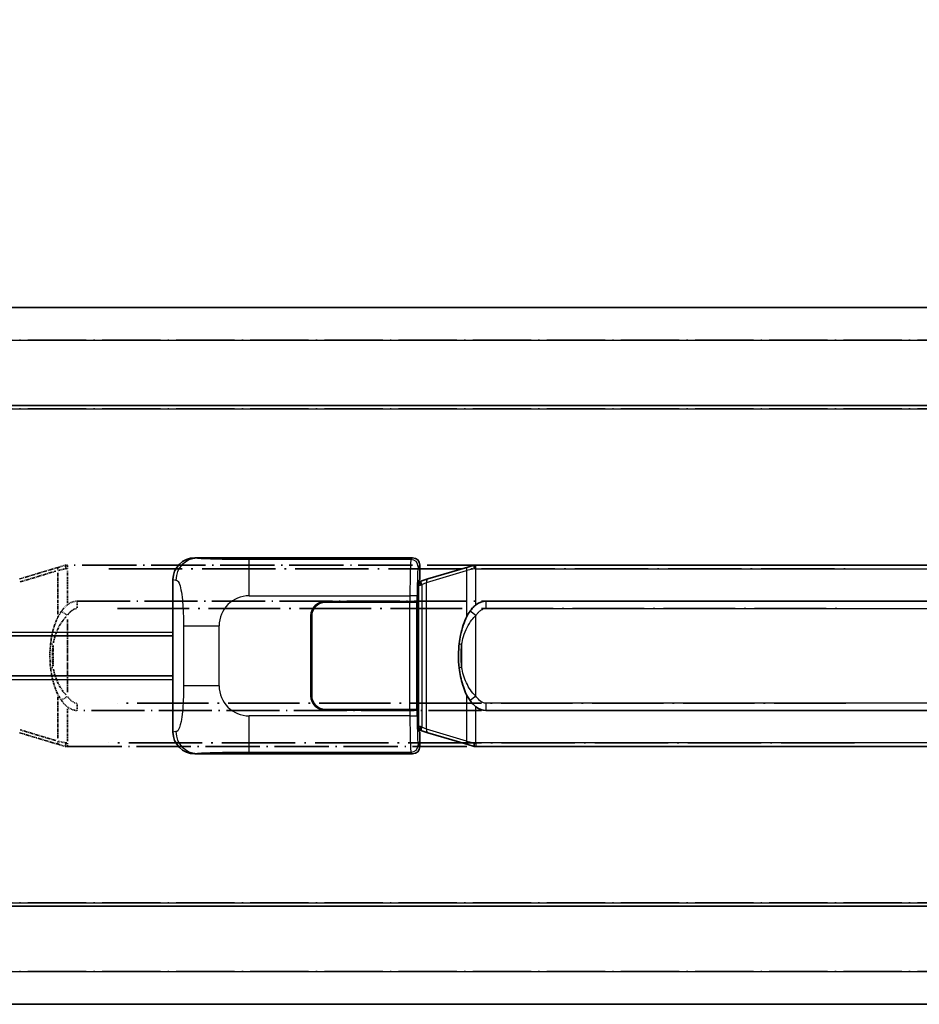
# Model space of a CAD drawing. Units: millimetres. Extents: x 43 to 9106, y 33 to 1157.
# Drawn here: x 213 to 337, y 273 to 409 of the extents above; entities that cross this region are included whole.
import ezdxf

# ---------------------------------------------------------------- set-up
doc = ezdxf.new("R2010")
doc.units = ezdxf.units.MM
doc.linetypes.add('LONG_DASH_DOTTED', pattern=[0.61, 0.48, -0.06, 0.01, -0.06])
for name, color, linetype, lineweight in [('Dimension (ISO)', 7, 'Continuous', 18), ('Overlay (ISO)', 7, 'LONG_DASH_DOTTED', 35), ('Visible (ISO)', 7, 'Continuous', 35), ('Visible Narrow (ISO)', 7, 'Continuous', 25)]:
    doc.layers.add(name, color=color, linetype=linetype, lineweight=lineweight)
doc.styles.add('Note Text (TK)', font='MS PGothic.ttf')
doc.dimstyles.new('Default - Method 1b (TK)', dxfattribs={"dimscale": 4, "dimtxt": 2.5, "dimasz": 2.5, "dimexe": 1, "dimexo": 1.5, "dimgap": 1, "dimtad": 1, "dimtoh": 1, "dimrnd": 1e-08, "dimdsep": 46, "dimtxsty": 'Note Text (TK)', "dimcen": 0.09, "dimdle": 5, "dimclrd": 100, "dimclre": 100, "dimclrt": 7, "dimadec": 1, "dimazin": 1, "dimtfac": 1, "dimtmove": 0, "dimatfit": 3, "dimfxl": 1, "dimtolj": 1, "dimlwd": -1, "dimlwe": -1, "dimarcsym": 0})

# ---------------------------------------------------------------- blocks, each defined once
blk = doc.blocks.new('*D38')
at = {"layer": 'Defpoints', "color": 0}
for p in [(495.18, 417.89), (177.68, 370.64), (495.18, 369.89)]:
    blk.add_point(p, dxfattribs=at)
at = {"layer": 'Dimension (ISO)', "color": 100}
for p, q in [((177.68, 376.64), (177.68, 421.89)), ((495.18, 375.89), (495.18, 421.89)), ((187.68, 417.89), (485.18, 417.89))]:
    blk.add_line(p, q, dxfattribs=at)
for points in [[(187.68, 419.56), (187.68, 416.22), (177.68, 417.89)], [(485.18, 419.56), (485.18, 416.22), (495.18, 417.89)]]:
    blk.add_solid(points, dxfattribs=at)
at = {"layer": 'Dimension (ISO)', "color": 7, "insert": (127.46, 437.13), "char_height": 10, "attachment_point": 4, "style": 'Note Text (TK)'}
blk.add_mtext('\\A1; \\fＭＳ Ｐゴシック|b0|i0;\\H10.0000;* バンド取手は任意の位置に固定できます。\\P\\fＭＳ Ｐゴシック|b0|i0;\\H10.0000;* Carrying handle location can be freely affixed within denoted range.', dxfattribs=at)

msp = doc.modelspace()

# ---------------------------------------------------------------- linework, layer by layer
at = {"layer": 'Overlay (ISO)', "ltscale": 18.588993}
for p, q in [((177.6838, 369.3917), (495.1838, 369.3917)), ((177.6838, 369.3917), (495.1838, 369.3917)), ((177.6838, 355.8917), (495.1838, 355.8917)), ((177.6838, 355.8917), (495.1838, 355.8917)), ((177.6838, 286.8917), (495.1838, 286.8917)), ((177.6838, 286.8917), (495.1838, 286.8917)), ((177.6838, 273.3917), (495.1838, 273.3917)), ((177.6838, 273.3917), (495.1838, 273.3917))]:
    msp.add_line(p, q, dxfattribs=at)
at = {"layer": 'Overlay (ISO)', "ltscale": 16.730093}
for p, q in [((193.5588, 364.8917), (479.3088, 364.8917)), ((193.5588, 364.8917), (479.3088, 364.8917)), ((193.5588, 355.3917), (479.3088, 355.3917)), ((193.5588, 355.3917), (479.3088, 355.3917)), ((193.5588, 287.3917), (479.3088, 287.3917)), ((193.5588, 287.3917), (479.3088, 287.3917)), ((193.5588, 277.8917), (479.3088, 277.8917)), ((193.5588, 277.8917), (479.3088, 277.8917))]:
    msp.add_line(p, q, dxfattribs=at)
at = {"layer": 'Overlay (ISO)', "ltscale": 0.165263}
for p, q in [((218.2739, 333.6217), (219.1731, 333.8914)), ((219.1731, 308.8919), (218.2739, 309.1617))]:
    msp.add_line(p, q, dxfattribs=at)
at = {"layer": 'Overlay (ISO)', "ltscale": 0.002323}
for p, q in [((219.1738, 333.8917), (219.1731, 333.8914)), ((219.1731, 308.8919), (219.1738, 308.8917))]:
    msp.add_line(p, q, dxfattribs=at)
at = {"layer": 'Overlay (ISO)', "ltscale": 0.036794}
for p, q in [((219.1738, 333.8917), (219.4016, 333.8917)), ((219.4016, 308.8917), (219.1738, 308.8917))]:
    msp.add_line(p, q, dxfattribs=at)
at = {"layer": 'Overlay (ISO)', "ltscale": 15.582577}
for p, q in [((333.4661, 333.8917), (219.4016, 333.8917)), ((219.4016, 308.8917), (333.4661, 308.8917))]:
    msp.add_line(p, q, dxfattribs=at)
at = {"layer": 'Overlay (ISO)', "ltscale": 0.113954}
for p, q in [((219.4016, 333.4309), (219.4016, 333.8901)), ((219.4016, 309.3524), (219.4016, 308.8932))]:
    msp.add_line(p, q, dxfattribs=at)
at = {"layer": 'Overlay (ISO)', "ltscale": 1.201259}
for p, q in [((218.2739, 333.6217), (212.7934, 331.9775)), ((212.7934, 310.8058), (218.2739, 309.1617))]:
    msp.add_line(p, q, dxfattribs=at)
at = {"layer": 'Overlay (ISO)', "ltscale": 1.081123}
for p, q in [((212.883, 331.5808), (217.8155, 333.0605)), ((217.8155, 309.7228), (212.883, 311.2025))]:
    msp.add_line(p, q, dxfattribs=at)
at = {"layer": 'Overlay (ISO)', "ltscale": 0.935914}
for p, q in [((218.0895, 332.8205), (218.0895, 327.0194)), ((218.0895, 315.7639), (218.0895, 309.9628))]:
    msp.add_line(p, q, dxfattribs=at)
at = {"layer": 'Overlay (ISO)', "ltscale": 0.181459}
for p, q in [((219.135, 333.378), (218.1363, 333.1533)), ((218.1363, 309.63), (219.135, 309.4053))]:
    msp.add_line(p, q, dxfattribs=at)
at = {"layer": 'Overlay (ISO)', "ltscale": 0.029846}
for p, q in [((219.3913, 333.3917), (219.206, 333.3917)), ((219.206, 309.3917), (219.3913, 309.3917))]:
    msp.add_line(p, q, dxfattribs=at)
at = {"layer": 'Overlay (ISO)', "ltscale": 0.722704}
for p, q in [((219.4016, 328.6631), (219.4016, 333.1428)), ((219.4016, 309.6405), (219.4016, 314.1202))]:
    msp.add_line(p, q, dxfattribs=at)
at = {"layer": 'Overlay (ISO)', "ltscale": 21.036478}
for p, q in [((225.1048, 333.3917), (327.7629, 333.3917)), ((327.7629, 309.3917), (225.1048, 309.3917))]:
    msp.add_line(p, q, dxfattribs=at)
at = {"layer": 'Overlay (ISO)', "ltscale": 15.21448}
for p, q in [((220.7488, 328.9167), (332.1188, 328.9167)), ((332.1188, 313.8667), (220.7488, 313.8667))]:
    msp.add_line(p, q, dxfattribs=at)
at = {"layer": 'Overlay (ISO)', "ltscale": 0.228007}
for p, q in [((220.7488, 328.9136), (220.7488, 327.9951)), ((219.3375, 327.0055), (218.5868, 327.5348)), ((219.3375, 315.7778), (218.5868, 315.2485)), ((220.7488, 314.7882), (220.7488, 313.8697))]:
    msp.add_line(p, q, dxfattribs=at)
at = {"layer": 'Overlay (ISO)', "ltscale": 20.539549}
for p, q in [((226.3173, 327.9167), (326.5503, 327.9167)), ((326.5503, 314.8667), (226.3173, 314.8667))]:
    msp.add_line(p, q, dxfattribs=at)
at = {"layer": 'Overlay (ISO)', "ltscale": 1.61724}
msp.add_line((219.4016, 316.3798), (219.4016, 326.4035), dxfattribs=at)
at = {"layer": 'Overlay (ISO)', "ltscale": 0.461089}
msp.add_line((217.4334, 322.8208), (217.4334, 319.9625), dxfattribs=at)
at = {"layer": 'Overlay (ISO)', "ltscale": 0.100183}
for centre, major_axis, start_param, end_param in [((218.4175, 333.1427), (-0.1437, 0.4789), 0.06905721, 1.31208708), ((218.4175, 309.6406), (-0.1437, -0.4789), 4.97109822, 6.21412809)]:
    msp.add_ellipse(centre, major_axis=major_axis, ratio=0.6398634, start_param=start_param, end_param=end_param, dxfattribs=at)
at = {"layer": 'Overlay (ISO)', "ltscale": 0.236225}
for start_param, end_param in [(0, 0.36747645), (2.77411621, 3.14159265)]:
    msp.add_ellipse((220.7488, 321.3917), major_axis=(0, 7.525), ratio=0.49833887, start_param=start_param, end_param=end_param, dxfattribs=at)
at = {"layer": 'Overlay (ISO)', "ltscale": 0.124927}
for centre, major_axis, start_param, end_param in [((218.0895, 322.9796), (-0.9934, 0.115), 0.04304827, 0.81791714), ((218.0895, 319.8037), (-0.9934, -0.115), 5.46526817, 6.24013704)]:
    msp.add_ellipse(centre, major_axis=major_axis, ratio=0.09948193, start_param=start_param, end_param=end_param, dxfattribs=at)
at = {"layer": 'Overlay (ISO)', "ltscale": 0.125099}
for points, knots in [([(219.1958, 333.3917), (219.1956, 333.3927), (219.1955, 333.3938), (219.1862, 333.4573), (219.1785, 333.519), (219.1661, 333.6373), (219.1617, 333.6924), (219.1574, 333.7857), (219.1575, 333.8231), (219.1622, 333.8751), (219.1667, 333.8895), (219.1731, 333.8914)], [-0.0003297628, -0.0003297628, -0.0003297628, -0.0003297628, 0, 0, 0.0189079865, 0.0189079865, 0.0385885202, 0.0385885202, 0.0581261217, 0.0581261217, 0.0775105008, 0.0775105008, 0.0775105008, 0.0775105008]), ([(219.1958, 309.3917), (219.1956, 309.3906), (219.1955, 309.3895), (219.1862, 309.326), (219.1785, 309.2643), (219.1661, 309.146), (219.1617, 309.0909), (219.1574, 308.9976), (219.1575, 308.9603), (219.1622, 308.9082), (219.1667, 308.8938), (219.1731, 308.8919)], [-0.0778087689, -0.0778087689, -0.0778087689, -0.0778087689, -0.0774791395, -0.0774791395, -0.0585788033, -0.0585788033, -0.0389062325, -0.0389062325, -0.0193765361, -0.0193765361, 0, 0, 0, 0])]:
    msp.add_open_spline(points, degree=3, knots=knots, dxfattribs=at)
at = {"layer": 'Overlay (ISO)', "ltscale": 0.194133}
for points, knots in [([(219.4016, 328.4143), (219.3819, 328.3991), (219.3626, 328.3837), (219.3436, 328.3684), (219.1818, 328.2371), (219.0447, 328.1009), (218.7958, 327.8219), (218.6851, 327.6796), (218.5843, 327.5366)], [-0.0902431044, -0.0902431044, -0.0902431044, -0.0902431044, -0.0852480424, -0.0852480424, -0.0852480424, -0.0426240212, -0.0426240212, 0, 0, 0, 0]), ([(218.5843, 315.2468), (218.7105, 315.0677), (218.8532, 314.888), (219.1336, 314.5956), (219.2579, 314.4801), (219.4016, 314.3691)], [-0.1703054541, -0.1703054541, -0.1703054541, -0.1703054541, -0.1169478546, -0.1169478546, -0.0804700987, -0.0804700987, -0.0804700987, -0.0804700987])]:
    msp.add_open_spline(points, degree=3, knots=knots, dxfattribs=at)
at = {"layer": 'Overlay (ISO)', "ltscale": 0.767686}
msp.add_open_spline([(218.5843, 327.5366), (218.4165, 327.2986), (218.2741, 327.0564), (217.9457, 326.4217), (217.7858, 326.0287), (217.4964, 325.1777), (217.3757, 324.7174), (217.2018, 323.869), (217.141, 323.4819), (217.0961, 323.0946)], degree=3, knots=[-0.425024641, -0.425024641, -0.425024641, -0.425024641, -0.354088722, -0.354088722, -0.240591253, -0.240591253, -0.109280085, -0.109280085, 0, 0, 0, 0], dxfattribs=at)
at = {"layer": 'Overlay (ISO)', "ltscale": 0.24852}
msp.add_open_spline([(219.4515, 327.0296), (219.519, 327.1213), (219.5905, 327.2105), (219.7613, 327.402), (219.8626, 327.5017), (219.9735, 327.5917), (220.1008, 327.6949), (220.2409, 327.7853), (220.4788, 327.8792), (220.5708, 327.903), (220.6635, 327.9123)], degree=3, knots=[0.008524804, 0.008524804, 0.008524804, 0.008524804, 0.042624021, 0.042624021, 0.085248042, 0.085248042, 0.085248042, 0.134155965, 0.134155965, 0.161971281, 0.161971281, 0.161971281, 0.161971281], dxfattribs=at)
at = {"layer": 'Overlay (ISO)', "ltscale": 0.663795}
msp.add_open_spline([(217.4725, 323.1895), (217.5298, 323.4791), (217.6019, 323.7676), (217.821, 324.4801), (217.9871, 324.9012), (218.378, 325.6673), (218.592, 326.0164), (218.9673, 326.4999), (219.0904, 326.6442), (219.2241, 326.7838)], degree=3, knots=[0.021251232, 0.021251232, 0.021251232, 0.021251232, 0.109280085, 0.109280085, 0.240591253, 0.240591253, 0.354088722, 0.354088722, 0.403773409, 0.403773409, 0.403773409, 0.403773409], dxfattribs=at)
at = {"layer": 'Overlay (ISO)', "ltscale": 0.551432}
msp.add_open_spline([(217.0961, 323.0946), (217.0341, 322.5584), (217.0021, 322.017), (216.9957, 320.8796), (217.0275, 320.2816), (217.0961, 319.6887)], degree=3, knots=[-0.318622721, -0.318622721, -0.318622721, -0.318622721, -0.167312443, -0.167312443, 0, 0, 0, 0], dxfattribs=at)
at = {"layer": 'Overlay (ISO)', "ltscale": 0.462873}
msp.add_open_spline([(217.4161, 319.9614), (217.3642, 320.4614), (217.3402, 320.9666), (217.3456, 321.9225), (217.3697, 322.3746), (217.4161, 322.8219)], degree=3, knots=[0.015931136, 0.015931136, 0.015931136, 0.015931136, 0.167312443, 0.167312443, 0.302691585, 0.302691585, 0.302691585, 0.302691585], dxfattribs=at)
at = {"layer": 'Overlay (ISO)', "ltscale": 0.767822}
msp.add_open_spline([(217.0961, 319.6887), (217.1862, 318.9108), (217.338, 318.1366), (217.8039, 316.6565), (218.0967, 315.9383), (218.5843, 315.2468)], degree=3, knots=[-0.42564821, -0.42564821, -0.42564821, -0.42564821, -0.2061269, -0.2061269, 0, 0, 0, 0], dxfattribs=at)
at = {"layer": 'Overlay (ISO)', "ltscale": 0.663876}
msp.add_open_spline([(219.2236, 315.9994), (218.7254, 316.5169), (218.372, 317.0918), (217.8029, 318.2973), (217.6013, 318.9418), (217.4724, 319.5936)], degree=3, knots=[0.021282411, 0.021282411, 0.021282411, 0.021282411, 0.2061269, 0.2061269, 0.4043658, 0.4043658, 0.4043658, 0.4043658], dxfattribs=at)
at = {"layer": 'Overlay (ISO)', "ltscale": 0.248599}
msp.add_open_spline([(220.6637, 314.8709), (220.587, 314.8786), (220.5109, 314.8961), (220.1691, 315.0145), (219.9403, 315.1992), (219.637, 315.5154), (219.5405, 315.6327), (219.4515, 315.7537)], degree=3, knots=[0.008515273, 0.008515273, 0.008515273, 0.008515273, 0.031575695, 0.031575695, 0.116947855, 0.116947855, 0.161790181, 0.161790181, 0.161790181, 0.161790181], dxfattribs=at)
at = {"layer": 'Visible (ISO)'}
for p, q in [((177.6838, 369.3917), (495.1838, 369.3917)), ((177.6838, 355.8917), (495.1838, 355.8917)), ((236.9696, 334.8917), (266.9345, 334.8917)), ((267.9338, 333.8923), (267.9338, 331.8917)), ((274.5239, 333.6217), (275.4231, 333.8914)), ((275.4238, 333.8917), (275.4231, 333.8914)), ((275.4238, 333.8917), (275.6516, 333.8917)), ((389.7161, 333.8917), (275.6516, 333.8917)), ((274.5239, 333.6217), (269.0434, 331.9775)), ((233.9338, 310.8735), (233.9338, 331.9098)), ((267.7418, 331.6996), (267.9338, 331.8917)), ((267.7418, 311.0837), (267.7418, 331.6996)), ((267.9238, 331.6417), (267.7418, 331.6417)), ((268.0593, 331.6823), (267.9238, 331.6417)), ((267.9972, 331.1417), (267.9238, 331.6417)), ((269.0434, 331.9775), (268.0593, 331.6823)), ((254.9338, 328.8917), (266.5666, 328.8917)), ((254.9338, 328.7917), (266.5088, 328.7917)), ((266.5088, 328.7917), (267.5088, 328.7917)), ((267.566, 328.8917), (266.5666, 328.8917)), ((267.5088, 328.7917), (267.5088, 313.9917)), ((267.566, 328.8917), (267.5672, 328.8917)), ((267.5672, 328.8917), (267.5672, 313.8917)), ((276.9988, 328.9167), (388.3688, 328.9167)), ((252.9338, 315.8917), (252.9338, 326.8917)), ((253.0338, 315.8917), (253.0338, 326.8917)), ((177.6838, 324.1417), (233.9338, 324.1417)), ((253.0338, 323.8917), (252.9338, 323.8917)), ((253.0338, 323.3917), (252.9338, 323.3917)), ((252.9338, 319.3917), (253.0338, 319.3917)), ((252.9338, 318.8917), (253.0338, 318.8917)), ((177.6838, 318.6417), (233.9338, 318.6417)), ((266.5088, 313.9917), (254.9338, 313.9917)), ((266.5666, 313.8917), (254.9338, 313.8917)), ((267.5088, 313.9917), (266.5088, 313.9917)), ((266.5666, 313.8917), (267.566, 313.8917)), ((267.5672, 313.8917), (267.566, 313.8917)), ((388.3688, 313.8667), (276.9988, 313.8667)), ((267.7418, 311.1417), (267.9238, 311.1417)), ((267.9338, 310.8917), (267.7418, 311.0837)), ((267.9972, 311.6417), (267.9238, 311.1417)), ((267.9238, 311.1417), (268.0593, 311.101)), ((267.9338, 310.8917), (267.9338, 308.891)), ((268.0593, 311.101), (269.0434, 310.8058)), ((269.0434, 310.8058), (274.5239, 309.1617)), ((266.9345, 307.8917), (236.9696, 307.8917)), ((275.4231, 308.8919), (274.5239, 309.1617)), ((275.4231, 308.8919), (275.4238, 308.8917)), ((275.6516, 308.8917), (275.4238, 308.8917)), ((275.6516, 308.8917), (389.7161, 308.8917)), ((177.6838, 286.8917), (495.1838, 286.8917)), ((177.6838, 273.3917), (495.1838, 273.3917))]:
    msp.add_line(p, q, dxfattribs=at)
for centre, radius, start, end in [((254.9338, 326.8917), 2, 90, 180), ((254.9338, 326.8917), 1.9, 90, 180), ((254.9338, 315.8917), 2, 180, 270), ((254.9338, 315.8917), 1.9, 180, 270)]:
    msp.add_arc(centre, radius, start, end, dxfattribs=at)
for centre, major_axis, ratio, start_param, end_param in [((236.99, 331.8898), (-3.0098, 0.5407), 0.98105095, 4.89350406, 6.4576412), ((266.9332, 333.891), (0.708, 0.708), 0.99878277, 5.49839613, 7.06797448), ((276.9988, 321.3917), (0, 7.525), 0.49833887, 0, 0.36747645), ((276.9988, 321.3917), (0, 7.525), 0.49833887, 2.77411621, 3.14159265), ((236.99, 310.8935), (-3.0098, -0.5407), 0.98105095, 6.10872941, 7.67286655), ((266.9332, 308.8923), (0.708, -0.708), 0.99878277, 5.49839613, 7.06797448)]:
    msp.add_ellipse(centre, major_axis=major_axis, ratio=ratio, start_param=start_param, end_param=end_param, dxfattribs=at)
for points, knots in [([(275.4458, 333.3917), (275.4456, 333.3927), (275.4455, 333.3938), (275.4362, 333.4573), (275.4285, 333.519), (275.4161, 333.6373), (275.4117, 333.6924), (275.4074, 333.7857), (275.4075, 333.8231), (275.4122, 333.8751), (275.4167, 333.8895), (275.4231, 333.8914)], [-0.0003297628, -0.0003297628, -0.0003297628, -0.0003297628, 0, 0, 0.0189079865, 0.0189079865, 0.0385885202, 0.0385885202, 0.0581261217, 0.0581261217, 0.0775105008, 0.0775105008, 0.0775105008, 0.0775105008]), ([(275.6516, 328.4143), (275.6319, 328.3991), (275.6126, 328.3837), (275.5936, 328.3684), (275.4318, 328.2371), (275.2947, 328.1009), (275.0458, 327.8219), (274.9351, 327.6796), (274.8343, 327.5366)], [-0.0902431044, -0.0902431044, -0.0902431044, -0.0902431044, -0.0852480424, -0.0852480424, -0.0852480424, -0.0426240212, -0.0426240212, 0, 0, 0, 0]), ([(274.8343, 327.5366), (274.6665, 327.2986), (274.5241, 327.0564), (274.1957, 326.4217), (274.0358, 326.0287), (273.7464, 325.1777), (273.6257, 324.7174), (273.4518, 323.869), (273.391, 323.4819), (273.3461, 323.0946)], [-0.425024641, -0.425024641, -0.425024641, -0.425024641, -0.354088722, -0.354088722, -0.240591253, -0.240591253, -0.109280085, -0.109280085, 0, 0, 0, 0]), ([(273.3461, 323.0946), (273.2841, 322.5584), (273.2521, 322.017), (273.2457, 320.8796), (273.2775, 320.2816), (273.3461, 319.6887)], [-0.318622721, -0.318622721, -0.318622721, -0.318622721, -0.167312443, -0.167312443, 0, 0, 0, 0]), ([(273.3461, 319.6887), (273.4362, 318.9108), (273.588, 318.1366), (274.0539, 316.6565), (274.3467, 315.9383), (274.8343, 315.2468)], [-0.42564821, -0.42564821, -0.42564821, -0.42564821, -0.2061269, -0.2061269, 0, 0, 0, 0]), ([(274.8343, 315.2468), (274.9605, 315.0677), (275.1032, 314.888), (275.3836, 314.5956), (275.5079, 314.4801), (275.6516, 314.3691)], [-0.1703054541, -0.1703054541, -0.1703054541, -0.1703054541, -0.1169478546, -0.1169478546, -0.0804700987, -0.0804700987, -0.0804700987, -0.0804700987]), ([(275.4458, 309.3917), (275.4456, 309.3906), (275.4455, 309.3895), (275.4362, 309.326), (275.4285, 309.2643), (275.4161, 309.146), (275.4117, 309.0909), (275.4074, 308.9976), (275.4075, 308.9603), (275.4122, 308.9082), (275.4167, 308.8938), (275.4231, 308.8919)], [-0.0778087689, -0.0778087689, -0.0778087689, -0.0778087689, -0.0774791395, -0.0774791395, -0.0585788033, -0.0585788033, -0.0389062325, -0.0389062325, -0.0193765361, -0.0193765361, 0, 0, 0, 0])]:
    msp.add_open_spline(points, degree=3, knots=knots, dxfattribs=at)
at = {"layer": 'Visible Narrow (ISO)'}
for p, q in [((177.6838, 364.8917), (495.1838, 364.8917)), ((177.6838, 355.3917), (495.1838, 355.3917)), ((237.286, 334.8348), (236.9696, 334.8917)), ((266.7014, 334.6586), (244.4235, 334.6586)), ((244.4235, 329.6616), (244.4235, 334.6586)), ((266.9345, 334.8917), (266.7014, 334.6586)), ((267.7008, 333.6592), (267.9338, 333.8923)), ((275.6516, 333.3917), (275.6516, 333.8917)), ((268.859, 331.4986), (274.3395, 333.1427)), ((275.4458, 333.3917), (274.3395, 333.1427)), ((274.3395, 333.1427), (274.3395, 326.6971)), ((275.6516, 333.3917), (275.4458, 333.3917)), ((275.6516, 333.3917), (389.7161, 333.3917)), ((275.6516, 328.4143), (275.6516, 333.3917)), ((233.9338, 331.9098), (234.3411, 331.8367)), ((267.7418, 331.1417), (267.9972, 331.1417)), ((267.9972, 331.1417), (268.2029, 331.2034)), ((268.2029, 331.2034), (268.0593, 331.6823)), ((268.2029, 331.2034), (268.859, 331.4986)), ((268.2029, 331.2034), (268.2029, 311.5799)), ((268.859, 311.2847), (268.859, 331.4986)), ((244.4235, 329.6616), (266.5666, 329.6616)), ((267.566, 329.6616), (266.5666, 329.6616)), ((266.5666, 329.6616), (266.5666, 328.8917)), ((267.566, 328.8917), (267.566, 329.6616)), ((266.5088, 328.7917), (266.5088, 313.9917)), ((276.9988, 328.9167), (276.9988, 327.9167)), ((275.6516, 326.9603), (274.8343, 327.5366)), ((275.6516, 315.823), (275.6516, 326.9603)), ((276.9988, 327.9167), (388.3688, 327.9167)), ((235.3828, 325.529), (240.2909, 325.529)), ((235.3828, 325.529), (235.3828, 317.2543)), ((240.2909, 317.2543), (240.2909, 325.529)), ((177.6838, 324.6417), (233.9338, 324.6417)), ((273.6834, 322.9796), (273.6834, 319.8037)), ((177.6838, 318.1417), (233.9338, 318.1417)), ((240.2909, 317.2543), (235.3828, 317.2543)), ((274.3395, 316.0862), (274.3395, 309.6406)), ((275.6516, 315.823), (274.8343, 315.2468)), ((276.9988, 314.8667), (276.9988, 313.8667)), ((388.3688, 314.8667), (276.9988, 314.8667)), ((266.5666, 313.8917), (266.5666, 313.1217)), ((267.566, 313.1217), (267.566, 313.8917)), ((275.6516, 309.3917), (275.6516, 314.3691)), ((244.4235, 308.1247), (244.4235, 313.1217)), ((266.5666, 313.1217), (244.4235, 313.1217)), ((266.5666, 313.1217), (267.566, 313.1217)), ((234.3411, 310.9467), (233.9338, 310.8735)), ((267.9972, 311.6417), (267.7418, 311.6417)), ((268.2029, 311.5799), (267.9972, 311.6417)), ((268.2029, 311.5799), (268.0593, 311.101)), ((268.859, 311.2847), (268.2029, 311.5799)), ((274.3395, 309.6406), (268.859, 311.2847)), ((274.3395, 309.6406), (275.4458, 309.3917)), ((275.4458, 309.3917), (275.6516, 309.3917)), ((275.6516, 309.3917), (275.6516, 308.8917)), ((389.7161, 309.3917), (275.6516, 309.3917)), ((236.9696, 307.8917), (237.286, 307.9485)), ((244.4235, 308.1247), (266.7014, 308.1247)), ((266.7014, 308.1247), (266.9345, 307.8917)), ((267.9338, 308.891), (267.7008, 309.1241)), ((177.6838, 287.3917), (495.1838, 287.3917)), ((177.6838, 277.8917), (495.1838, 277.8917))]:
    msp.add_line(p, q, dxfattribs=at)
for centre, start, end in [((244.4235, 325.529), 90, 180), ((244.4235, 317.2543), 180, 270)]:
    msp.add_arc(centre, 4.1326, start, end, dxfattribs=at)
for centre, major_axis, ratio, start_param, end_param in [((237.286, 331.8367), (0.5305, 2.9527), 0.98105095, 0.18111508, 1.74525222), ((266.7063, 329.6616), (0, -5), 0.02793662, 3.17649924, 4.71238898), ((266.7014, 333.6592), (0.7071, -0.7071), 0.99878277, 0.78600715, 2.3555855), ((267.7056, 329.6616), (0, 4), 0.03492077, 0.03490659, 1.57079633), ((274.6675, 333.1427), (-0.1437, 0.4789), 0.6398634, 0, 1.3811443), ((269.187, 331.4986), (-0.1437, 0.4789), 0.6398634, 0, 1.3811443), ((274.3395, 322.9796), (-0.9934, 0.115), 0.09948193, 0, 0.86096541), ((274.3395, 319.8037), (-0.9934, -0.115), 0.09948193, 5.4222199, 6.28318531), ((266.7063, 313.1217), (0, -5), 0.02793662, 4.71238898, 6.24827872), ((267.7056, 313.1217), (0, 4), 0.03492077, 1.57079633, 3.10668607), ((237.286, 310.9467), (0.5305, -2.9527), 0.98105095, 4.53793309, 6.10207023), ((269.187, 311.2847), (-0.1437, -0.4789), 0.6398634, 4.90204101, 6.28318531), ((274.6675, 309.6406), (-0.1437, -0.4789), 0.6398634, 4.90204101, 6.28318531), ((266.7014, 309.1241), (-0.7071, -0.7071), 0.99878277, 0.78600715, 2.3555855)]:
    msp.add_ellipse(centre, major_axis=major_axis, ratio=ratio, start_param=start_param, end_param=end_param, dxfattribs=at)
for points, knots in [([(244.4235, 334.6586), (243.8872, 334.6586), (243.2519, 334.6589), (242.5518, 334.6633), (241.5933, 334.6693), (240.5429, 334.6828), (239.6828, 334.7031), (238.8607, 334.7226), (238.2013, 334.7485), (237.8215, 334.7746), (237.5242, 334.7951), (237.3907, 334.816), (237.286, 334.8348)], [0, 0, 0, 0, 0.21270217, 0.21270217, 0.21270217, 0.50389399, 0.50389399, 0.50389399, 0.78220336, 0.78220336, 0.78220336, 1, 1, 1, 1]), ([(234.3411, 331.8367), (234.4785, 331.812), (234.6283, 331.7485), (234.7719, 331.4237), (234.9597, 330.9989), (235.1339, 330.1327), (235.2409, 329.0807), (235.3226, 328.2766), (235.3643, 327.3856), (235.3768, 326.5807), (235.3825, 326.2117), (235.3828, 325.8591), (235.3828, 325.529)], [0, 0, 0, 0, 0.26559079, 0.26559079, 0.26559079, 0.61290113, 0.61290113, 0.61290113, 0.8783338, 0.8783338, 0.8783338, 1, 1, 1, 1]), ([(273.6834, 322.9796), (273.746, 323.3396), (273.8307, 323.6985), (274.071, 324.4801), (274.2371, 324.9012), (274.628, 325.6673), (274.842, 326.0164), (275.2662, 326.5628), (275.4472, 326.7671), (275.6516, 326.9603)], [0, 0, 0, 0, 0.109280085, 0.109280085, 0.240591253, 0.240591253, 0.354088722, 0.354088722, 0.425024641, 0.425024641, 0.425024641, 0.425024641]), ([(275.6516, 326.9603), (275.7335, 327.0765), (275.8215, 327.1893), (276.0113, 327.402), (276.1126, 327.5017), (276.2235, 327.5917), (276.3508, 327.6949), (276.4909, 327.7853), (276.7552, 327.8896), (276.8777, 327.9167), (276.9988, 327.9167)], [0, 0, 0, 0, 0.042624021, 0.042624021, 0.085248042, 0.085248042, 0.085248042, 0.134155965, 0.134155965, 0.170496085, 0.170496085, 0.170496085, 0.170496085]), ([(273.6834, 319.8037), (273.6196, 320.355), (273.5899, 320.9135), (273.5959, 321.9756), (273.6257, 322.481), (273.6834, 322.9796)], [0, 0, 0, 0, 0.167312443, 0.167312443, 0.318622721, 0.318622721, 0.318622721, 0.318622721]), ([(275.6516, 315.823), (275.0578, 316.3845), (274.6537, 317.0249), (274.0213, 318.3643), (273.8091, 319.0805), (273.6834, 319.8037)], [0, 0, 0, 0, 0.2061269, 0.2061269, 0.42564821, 0.42564821, 0.42564821, 0.42564821]), ([(235.3828, 317.2543), (235.3828, 316.6578), (235.3803, 315.9886), (235.351, 315.2855), (235.3065, 314.2144), (235.2, 313.1198), (235.0456, 312.331), (234.9156, 311.6668), (234.7589, 311.2524), (234.6038, 311.0822), (234.5141, 310.9838), (234.4256, 310.9618), (234.3411, 310.9467)], [0, 0, 0, 0, 0.21983104, 0.21983104, 0.21983104, 0.55477785, 0.55477785, 0.55477785, 0.83679083, 0.83679083, 0.83679083, 1, 1, 1, 1]), ([(276.9988, 314.8667), (276.8936, 314.8667), (276.7878, 314.8868), (276.4191, 315.0145), (276.1903, 315.1992), (275.8672, 315.5361), (275.7541, 315.6776), (275.6516, 315.823)], [0, 0, 0, 0, 0.031575695, 0.031575695, 0.116947855, 0.116947855, 0.170305454, 0.170305454, 0.170305454, 0.170305454]), ([(237.286, 307.9485), (237.3942, 307.9679), (237.5346, 307.9895), (237.8521, 308.0108), (238.2974, 308.0405), (239.0973, 308.069), (240.0897, 308.089), (240.9536, 308.1065), (241.9343, 308.1172), (242.8173, 308.1216), (243.4123, 308.1245), (243.9571, 308.1247), (244.4235, 308.1247)], [0, 0, 0, 0, 0.22498324, 0.22498324, 0.22498324, 0.54043573, 0.54043573, 0.54043573, 0.81501171, 0.81501171, 0.81501171, 1, 1, 1, 1])]:
    msp.add_open_spline(points, degree=3, knots=knots, dxfattribs=at)

# ---------------------------------------------------------------- dimensions: what is measured, and where the dimension line sits
at = {"layer": 'Dimension (ISO)', "color": 100}
dim = msp.add_linear_dim(base=(495.1838, 417.8917), p1=(177.6838, 370.6417), p2=(495.1838, 369.8917), text=' \\fＭＳ Ｐゴシック|b0|i0;\\H10.0000;* バンド取手は任意の位置に固定できます。\\P\\fＭＳ Ｐゴシック|b0|i0;\\H10.0000;* Carrying handle location can be freely affixed within denoted range.', dimstyle='Default - Method 1b (TK)', override={"dimgap": 1, "dimtoh": 0, "dimdec": 2, "dimtol": 0, "dimlim": 0, "dimtp": 0, "dimtm": 0, "dimtdec": 2, "dimtofl": 0, "dimatfit": 1}, dxfattribs=at)
dim.commit()
dim.dimension.update_dxf_attribs({"geometry": '*D38', "text_midpoint": (336.4338, 417.8917), "dimtype": 160})

doc.saveas('drawing.dxf')
